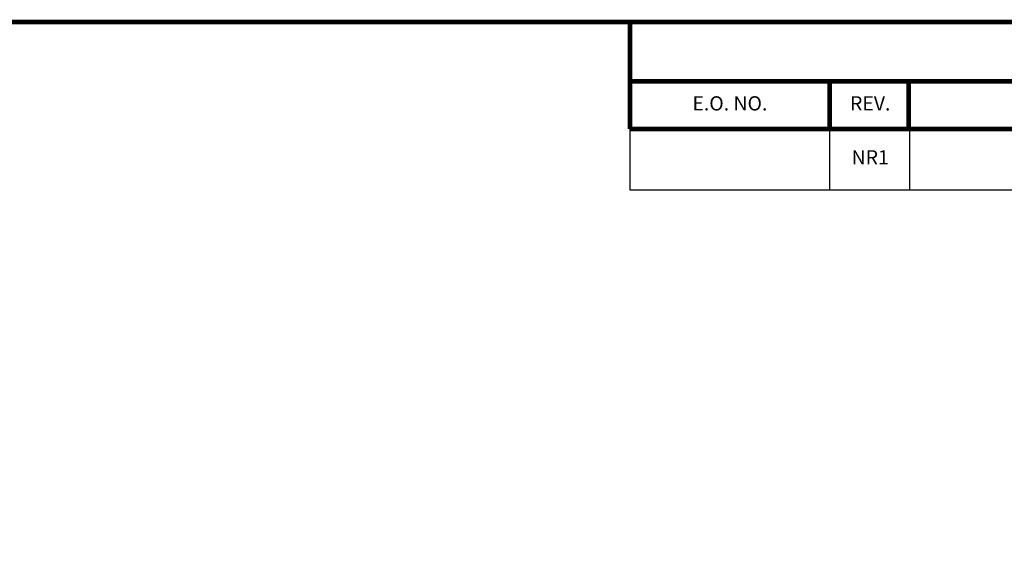
# Model space of a CAD drawing. Extents: x 0.2 to 16.7, y 0.2 to 10.7.
# Drawn here: x 8.4 to 12.6, y 8.4 to 10.7 of the extents above; entities that cross this region are included whole.
import ezdxf
from ezdxf.enums import TextEntityAlignment as Align

# ---------------------------------------------------------------- set-up
doc = ezdxf.new("R2010")
doc.units = 0
doc.header["$LTSCALE"] = 0.25
doc.header["$MEASUREMENT"] = 0
doc.layers.add('FORM', color=7, linetype='CONTINUOUS')
doc.layers.add('TEXT', color=6, linetype='CONTINUOUS')

msp = doc.modelspace()

# ---------------------------------------------------------------- linework, layer by layer
at = {"layer": 'FORM', "const_width": 0.02}
msp.add_lwpolyline([(0.25, 0.25), (0.25, 10.71), (16.71, 10.71), (16.71, 0.25)], close=True, dxfattribs=at)
for points in [[(11.0004, 10.26), (11.0004, 10.71)], [(16.71, 10.46), (11.0004, 10.46)], [(11.8404, 10.26), (11.8404, 10.46)], [(12.1731, 10.26), (12.1731, 10.46)], [(16.71, 10.26), (11.0004, 10.26)]]:
    msp.add_lwpolyline(points, dxfattribs=at)
at = {"layer": 'TEXT'}
for p, q in [((12.1783, 10.0042), (12.1783, 10.3324)), ((10.9986, 10.2904), (10.9986, 10.0042)), ((11.8412, 10.0042), (11.8412, 10.2904)), ((10.9986, 10.0042), (16.712, 10.0042))]:
    msp.add_line(p, q, dxfattribs=at)

# ---------------------------------------------------------------- texts
at = {"layer": 'FORM', "color": 6}
for s, p in [('E.O. NO.', (11.4204, 10.36)), ('REV.', (12.011, 10.36)), ('NR1', (12.011, 10.1327))]:
    msp.add_text(s, height=0.06, dxfattribs=at).set_placement(p, align=Align.MIDDLE)

doc.saveas('drawing.dxf')
